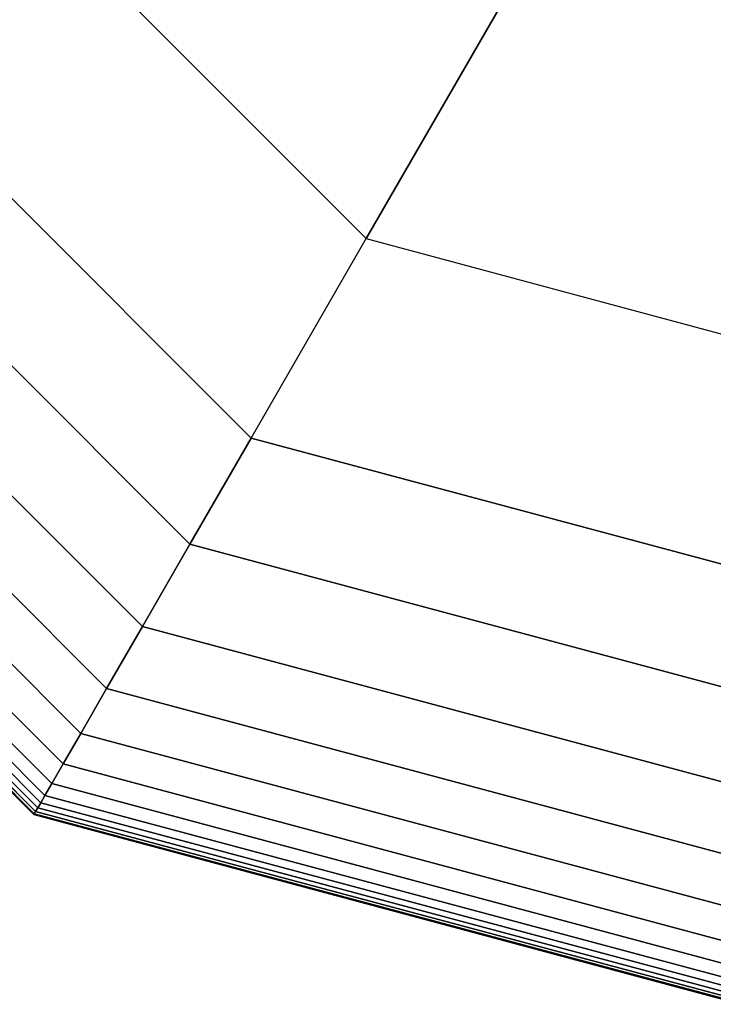
# Model space of a CAD drawing. Extents: x -4302 to 8620, y -7301 to 9520.
# Drawn here: x 4451 to 4498, y -97 to -29 of the extents above; entities that cross this region are included whole.
import ezdxf

# ---------------------------------------------------------------- set-up
doc = ezdxf.new("R2010")
doc.units = 0
doc.header["$LTSCALE"] = 350
doc.header["$MEASUREMENT"] = 0
doc.layers.add('COPENHAGEN.02', color=7, linetype='CONTINUOUS')

msp = doc.modelspace()

# ---------------------------------------------------------------- linework, layer by layer
at = {"layer": 'COPENHAGEN.02'}
for p, q in [((4486.92895, -22.63973), (4474.36021, -44.40942)), ((4474.36021, -44.40942), (4486.92895, -22.63973)), ((4455.59058, -25.63979), (4474.36021, -44.40942)), ((4474.36021, -44.40942), (4455.59058, -25.63979)), ((4441.9763, -33.5), (4466.5, -58.0237)), ((4466.5, -58.0237), (4441.9763, -33.5)), ((4441.9763, -33.5), (4466.5, -58.0237)), ((4466.5, -58.0237), (4441.9763, -33.5)), ((4441.9763, -33.5), (4466.5, -58.0237)), ((4466.5, -58.0237), (4441.9763, -33.5)), ((4441.9763, -33.5), (4466.5, -58.0237)), ((4466.5, -58.0237), (4441.9763, -33.5)), ((4441.9763, -33.5), (4466.5, -58.0237)), ((4441.9763, -33.5), (4466.5, -58.0237)), ((4466.5, -58.0237), (4441.9763, -33.5)), ((4441.9763, -33.5), (4466.5, -58.0237)), ((4466.5, -58.0237), (4441.9763, -33.5)), ((4462.31909, -65.26525), (4434.73475, -37.68091)), ((4434.73475, -37.68091), (4462.31909, -65.26525)), ((4462.31909, -65.26525), (4434.73475, -37.68091)), ((4434.73475, -37.68091), (4462.31909, -65.26525)), ((4462.31909, -65.26525), (4434.73475, -37.68091)), ((4434.73475, -37.68091), (4462.31909, -65.26525)), ((4462.31909, -65.26525), (4434.73475, -37.68091)), ((4434.73475, -37.68091), (4462.31909, -65.26525)), ((4462.31909, -65.26525), (4434.73475, -37.68091)), ((4434.73475, -37.68091), (4462.31909, -65.26525)), ((4462.31909, -65.26525), (4434.73475, -37.68091)), ((4434.73475, -37.68091), (4462.31909, -65.26525)), ((4462.31909, -65.26525), (4434.73475, -37.68091)), ((4434.73475, -37.68091), (4462.31909, -65.26525)), ((4462.31909, -65.26525), (4434.73475, -37.68091)), ((4434.73475, -37.68091), (4462.31909, -65.26525)), ((4462.31909, -65.26525), (4434.73475, -37.68091)), ((4434.73475, -37.68091), (4462.31909, -65.26525)), ((4462.31909, -65.26525), (4434.73475, -37.68091)), ((4434.73475, -37.68091), (4462.31909, -65.26525)), ((4459.06836, -70.89568), (4429.10432, -40.93164)), ((4429.10432, -40.93164), (4459.06836, -70.89568)), ((4459.06836, -70.89568), (4429.10432, -40.93164)), ((4429.10432, -40.93164), (4459.06836, -70.89568)), ((4459.06836, -70.89568), (4429.10432, -40.93164)), ((4429.10432, -40.93164), (4459.06836, -70.89568)), ((4459.06836, -70.89568), (4429.10432, -40.93164)), ((4429.10432, -40.93164), (4459.06836, -70.89568)), ((4459.06836, -70.89568), (4429.10432, -40.93164)), ((4429.10432, -40.93164), (4459.06836, -70.89568)), ((4459.06836, -70.89568), (4429.10432, -40.93164)), ((4429.10432, -40.93164), (4459.06836, -70.89568)), ((4459.06836, -70.89568), (4429.10432, -40.93164)), ((4429.10432, -40.93164), (4459.06836, -70.89568)), ((4459.06836, -70.89568), (4429.10432, -40.93164)), ((4429.10432, -40.93164), (4459.06836, -70.89568)), ((4459.06836, -70.89568), (4429.10432, -40.93164)), ((4429.10432, -40.93164), (4459.06836, -70.89568)), ((4459.06836, -70.89568), (4429.10432, -40.93164)), ((4429.10432, -40.93164), (4459.06836, -70.89568)), ((4456.62329, -75.13066), (4424.86934, -43.37671)), ((4424.86934, -43.37671), (4456.62329, -75.13066)), ((4456.62329, -75.13066), (4424.86934, -43.37671)), ((4424.86934, -43.37671), (4456.62329, -75.13066)), ((4456.62329, -75.13066), (4424.86934, -43.37671)), ((4424.86934, -43.37671), (4456.62329, -75.13066)), ((4456.62329, -75.13066), (4424.86934, -43.37671)), ((4424.86934, -43.37671), (4456.62329, -75.13066)), ((4456.62329, -75.13066), (4424.86934, -43.37671)), ((4424.86934, -43.37671), (4456.62329, -75.13066)), ((4456.62329, -75.13066), (4424.86934, -43.37671)), ((4424.86934, -43.37671), (4456.62329, -75.13066)), ((4456.62329, -75.13066), (4424.86934, -43.37671)), ((4424.86934, -43.37671), (4456.62329, -75.13066)), ((4456.62329, -75.13066), (4424.86934, -43.37671)), ((4424.86934, -43.37671), (4456.62329, -75.13066)), ((4456.62329, -75.13066), (4424.86934, -43.37671)), ((4424.86934, -43.37671), (4456.62329, -75.13066)), ((4456.62329, -75.13066), (4424.86934, -43.37671)), ((4424.86934, -43.37671), (4456.62329, -75.13066)), ((4466.5, -58.0237), (4474.36021, -44.40942)), ((4466.5, -58.0237), (4474.36021, -44.40942)), ((4474.36021, -44.40942), (4500, -51.27958)), ((4474.36021, -44.40942), (4500, -51.27958)), ((4454.85938, -78.18586), (4421.81414, -45.14063)), ((4421.81414, -45.14063), (4454.85938, -78.18586)), ((4454.85938, -78.18586), (4421.81414, -45.14063)), ((4421.81414, -45.14063), (4454.85938, -78.18586)), ((4454.85938, -78.18586), (4421.81414, -45.14063)), ((4421.81414, -45.14063), (4454.85938, -78.18586)), ((4454.85938, -78.18586), (4421.81414, -45.14063)), ((4421.81414, -45.14063), (4454.85938, -78.18586)), ((4454.85938, -78.18586), (4421.81414, -45.14063)), ((4421.81414, -45.14063), (4454.85938, -78.18586)), ((4454.85938, -78.18586), (4421.81414, -45.14063)), ((4421.81414, -45.14063), (4454.85938, -78.18586)), ((4454.85938, -78.18586), (4421.81414, -45.14063)), ((4421.81414, -45.14063), (4454.85938, -78.18586)), ((4454.85938, -78.18586), (4421.81414, -45.14063)), ((4421.81414, -45.14063), (4454.85938, -78.18586)), ((4454.85938, -78.18586), (4421.81414, -45.14063)), ((4421.81414, -45.14063), (4454.85938, -78.18586)), ((4454.85938, -78.18586), (4421.81414, -45.14063)), ((4421.81414, -45.14063), (4454.85938, -78.18586)), ((4453.6521, -80.27692), (4419.72308, -46.3479)), ((4419.72308, -46.3479), (4453.6521, -80.27692)), ((4453.6521, -80.27692), (4419.72308, -46.3479)), ((4419.72308, -46.3479), (4453.6521, -80.27692)), ((4453.6521, -80.27692), (4419.72308, -46.3479)), ((4419.72308, -46.3479), (4453.6521, -80.27692)), ((4453.6521, -80.27692), (4419.72308, -46.3479)), ((4419.72308, -46.3479), (4453.6521, -80.27692)), ((4453.6521, -80.27692), (4419.72308, -46.3479)), ((4419.72308, -46.3479), (4453.6521, -80.27692)), ((4453.6521, -80.27692), (4419.72308, -46.3479)), ((4419.72308, -46.3479), (4453.6521, -80.27692)), ((4453.6521, -80.27692), (4419.72308, -46.3479)), ((4419.72308, -46.3479), (4453.6521, -80.27692)), ((4453.6521, -80.27692), (4419.72308, -46.3479)), ((4419.72308, -46.3479), (4453.6521, -80.27692)), ((4453.6521, -80.27692), (4419.72308, -46.3479)), ((4419.72308, -46.3479), (4453.6521, -80.27692)), ((4453.6521, -80.27692), (4419.72308, -46.3479)), ((4419.72308, -46.3479), (4453.6521, -80.27692)), ((4452.40942, -82.4293), (4417.5707, -47.59058)), ((4417.5707, -47.59058), (4452.40942, -82.4293)), ((4452.40942, -82.4293), (4417.5707, -47.59058)), ((4417.5707, -47.59058), (4452.40942, -82.4293)), ((4452.40942, -82.4293), (4417.5707, -47.59058)), ((4417.5707, -47.59058), (4452.40942, -82.4293)), ((4452.40942, -82.4293), (4417.5707, -47.59058)), ((4417.5707, -47.59058), (4452.40942, -82.4293)), ((4452.40942, -82.4293), (4417.5707, -47.59058)), ((4417.5707, -47.59058), (4452.40942, -82.4293)), ((4452.40942, -82.4293), (4417.5707, -47.59058)), ((4417.5707, -47.59058), (4452.40942, -82.4293)), ((4452.40942, -82.4293), (4417.5707, -47.59058)), ((4417.5707, -47.59058), (4452.40942, -82.4293)), ((4452.40942, -82.4293), (4417.5707, -47.59058)), ((4417.5707, -47.59058), (4452.40942, -82.4293)), ((4452.40942, -82.4293), (4417.5707, -47.59058)), ((4417.5707, -47.59058), (4452.40942, -82.4293)), ((4452.40942, -82.4293), (4417.5707, -47.59058)), ((4417.5707, -47.59058), (4452.40942, -82.4293)), ((4452.87695, -81.61951), (4418.38049, -47.12305)), ((4418.38049, -47.12305), (4452.87695, -81.61951)), ((4452.87695, -81.61951), (4418.38049, -47.12305)), ((4418.38049, -47.12305), (4452.87695, -81.61951)), ((4452.87695, -81.61951), (4418.38049, -47.12305)), ((4418.38049, -47.12305), (4452.87695, -81.61951)), ((4452.87695, -81.61951), (4418.38049, -47.12305)), ((4418.38049, -47.12305), (4452.87695, -81.61951)), ((4452.87695, -81.61951), (4418.38049, -47.12305)), ((4418.38049, -47.12305), (4452.87695, -81.61951)), ((4452.87695, -81.61951), (4418.38049, -47.12305)), ((4418.38049, -47.12305), (4452.87695, -81.61951)), ((4452.87695, -81.61951), (4418.38049, -47.12305)), ((4418.38049, -47.12305), (4452.87695, -81.61951)), ((4452.87695, -81.61951), (4418.38049, -47.12305)), ((4418.38049, -47.12305), (4452.87695, -81.61951)), ((4452.87695, -81.61951), (4418.38049, -47.12305)), ((4418.38049, -47.12305), (4452.87695, -81.61951)), ((4452.87695, -81.61951), (4418.38049, -47.12305)), ((4418.38049, -47.12305), (4452.87695, -81.61951)), ((4451.65625, -83.73383), (4416.26617, -48.34375)), ((4416.26617, -48.34375), (4451.65625, -83.73383)), ((4451.65625, -83.73383), (4416.26617, -48.34375)), ((4416.26617, -48.34375), (4451.65625, -83.73383)), ((4451.65625, -83.73383), (4416.26617, -48.34375)), ((4416.26617, -48.34375), (4451.65625, -83.73383)), ((4451.65625, -83.73383), (4416.26617, -48.34375)), ((4416.26617, -48.34375), (4451.65625, -83.73383)), ((4451.65625, -83.73383), (4416.26617, -48.34375)), ((4416.26617, -48.34375), (4451.65625, -83.73383)), ((4451.68555, -83.68309), (4416.31691, -48.31445)), ((4416.31691, -48.31445), (4451.68555, -83.68309)), ((4451.68555, -83.68309), (4416.31691, -48.31445)), ((4416.31691, -48.31445), (4451.68555, -83.68309)), ((4451.68555, -83.68309), (4416.31691, -48.31445)), ((4416.31691, -48.31445), (4451.68555, -83.68309)), ((4451.68555, -83.68309), (4416.31691, -48.31445)), ((4416.31691, -48.31445), (4451.68555, -83.68309)), ((4451.68555, -83.68309), (4416.31691, -48.31445)), ((4416.31691, -48.31445), (4451.68555, -83.68309)), ((4451.68555, -83.68309), (4416.31691, -48.31445)), ((4416.31691, -48.31445), (4451.68555, -83.68309)), ((4451.68555, -83.68309), (4416.31691, -48.31445)), ((4416.31691, -48.31445), (4451.68555, -83.68309)), ((4451.68555, -83.68309), (4416.31691, -48.31445)), ((4416.31691, -48.31445), (4451.68555, -83.68309)), ((4451.68555, -83.68309), (4416.31691, -48.31445)), ((4416.31691, -48.31445), (4451.68555, -83.68309)), ((4451.68555, -83.68309), (4416.31691, -48.31445)), ((4416.31691, -48.31445), (4451.68555, -83.68309)), ((4451.77344, -83.53086), (4416.46914, -48.22656)), ((4416.46914, -48.22656), (4451.77344, -83.53086)), ((4451.77344, -83.53086), (4416.46914, -48.22656)), ((4416.46914, -48.22656), (4451.77344, -83.53086)), ((4451.77344, -83.53086), (4416.46914, -48.22656)), ((4416.46914, -48.22656), (4451.77344, -83.53086)), ((4451.77344, -83.53086), (4416.46914, -48.22656)), ((4416.46914, -48.22656), (4451.77344, -83.53086)), ((4451.77344, -83.53086), (4416.46914, -48.22656)), ((4416.46914, -48.22656), (4451.77344, -83.53086)), ((4451.77344, -83.53086), (4416.46914, -48.22656)), ((4416.46914, -48.22656), (4451.77344, -83.53086)), ((4451.77344, -83.53086), (4416.46914, -48.22656)), ((4416.46914, -48.22656), (4451.77344, -83.53086)), ((4451.77344, -83.53086), (4416.46914, -48.22656)), ((4416.46914, -48.22656), (4451.77344, -83.53086)), ((4451.77344, -83.53086), (4416.46914, -48.22656)), ((4416.46914, -48.22656), (4451.77344, -83.53086)), ((4451.77344, -83.53086), (4416.46914, -48.22656)), ((4416.46914, -48.22656), (4451.77344, -83.53086)), ((4451.91992, -83.27714), (4416.72286, -48.08008)), ((4416.72286, -48.08008), (4451.91992, -83.27714)), ((4451.91992, -83.27714), (4416.72286, -48.08008)), ((4416.72286, -48.08008), (4451.91992, -83.27714)), ((4451.91992, -83.27714), (4416.72286, -48.08008)), ((4416.72286, -48.08008), (4451.91992, -83.27714)), ((4451.91992, -83.27714), (4416.72286, -48.08008)), ((4416.72286, -48.08008), (4451.91992, -83.27714)), ((4451.91992, -83.27714), (4416.72286, -48.08008)), ((4416.72286, -48.08008), (4451.91992, -83.27714)), ((4451.91992, -83.27714), (4416.72286, -48.08008)), ((4416.72286, -48.08008), (4451.91992, -83.27714)), ((4451.91992, -83.27714), (4416.72286, -48.08008)), ((4416.72286, -48.08008), (4451.91992, -83.27714)), ((4451.91992, -83.27714), (4416.72286, -48.08008)), ((4416.72286, -48.08008), (4451.91992, -83.27714)), ((4451.91992, -83.27714), (4416.72286, -48.08008)), ((4416.72286, -48.08008), (4451.91992, -83.27714)), ((4451.91992, -83.27714), (4416.72286, -48.08008)), ((4416.72286, -48.08008), (4451.91992, -83.27714)), ((4452.125, -82.92193), (4417.07807, -47.875)), ((4417.07807, -47.875), (4452.125, -82.92193)), ((4452.125, -82.92193), (4417.07807, -47.875)), ((4417.07807, -47.875), (4452.125, -82.92193)), ((4452.125, -82.92193), (4417.07807, -47.875)), ((4417.07807, -47.875), (4452.125, -82.92193)), ((4452.125, -82.92193), (4417.07807, -47.875)), ((4417.07807, -47.875), (4452.125, -82.92193)), ((4452.125, -82.92193), (4417.07807, -47.875)), ((4417.07807, -47.875), (4452.125, -82.92193)), ((4452.125, -82.92193), (4417.07807, -47.875)), ((4417.07807, -47.875), (4452.125, -82.92193)), ((4452.125, -82.92193), (4417.07807, -47.875)), ((4417.07807, -47.875), (4452.125, -82.92193)), ((4452.125, -82.92193), (4417.07807, -47.875)), ((4417.07807, -47.875), (4452.125, -82.92193)), ((4452.125, -82.92193), (4417.07807, -47.875)), ((4417.07807, -47.875), (4452.125, -82.92193)), ((4452.125, -82.92193), (4417.07807, -47.875)), ((4417.07807, -47.875), (4452.125, -82.92193)), ((4462.31909, -65.26525), (4466.5, -58.0237)), ((4466.5, -58.0237), (4462.31909, -65.26525)), ((4466.5, -58.0237), (4462.31909, -65.26525)), ((4462.31909, -65.26525), (4466.5, -58.0237)), ((4462.31909, -65.26525), (4466.5, -58.0237)), ((4466.5, -58.0237), (4462.31909, -65.26525)), ((4466.5, -58.0237), (4462.31909, -65.26525)), ((4462.31909, -65.26525), (4466.5, -58.0237)), ((4462.31909, -65.26525), (4466.5, -58.0237)), ((4466.5, -58.0237), (4462.31909, -65.26525)), ((4466.5, -58.0237), (4462.31909, -65.26525)), ((4462.31909, -65.26525), (4466.5, -58.0237)), ((4462.31909, -65.26525), (4466.5, -58.0237)), ((4466.5, -58.0237), (4462.31909, -65.26525)), ((4466.5, -58.0237), (4462.31909, -65.26525)), ((4462.31909, -65.26525), (4466.5, -58.0237)), ((4462.31909, -65.26525), (4466.5, -58.0237)), ((4466.5, -58.0237), (4462.31909, -65.26525)), ((4466.5, -58.0237), (4462.31909, -65.26525)), ((4462.31909, -65.26525), (4466.5, -58.0237)), ((4466.5, -58.0237), (4500, -67)), ((4500, -67), (4466.5, -58.0237)), ((4466.5, -58.0237), (4500, -67)), ((4500, -67), (4466.5, -58.0237)), ((4466.5, -58.0237), (4500, -67)), ((4500, -67), (4466.5, -58.0237)), ((4466.5, -58.0237), (4500, -67)), ((4500, -67), (4466.5, -58.0237)), ((4500, -67), (4466.5, -58.0237)), ((4466.5, -58.0237), (4500, -67)), ((4500, -67), (4466.5, -58.0237)), ((4466.5, -58.0237), (4466.5, -58.0237)), ((4466.5, -58.0237), (4466.5, -58.0237)), ((4466.5, -58.0237), (4500, -67)), ((4500, -67), (4466.5, -58.0237)), ((4459.06836, -70.89568), (4462.31909, -65.26525)), ((4462.31909, -65.26525), (4459.06836, -70.89568)), ((4462.31909, -65.26525), (4459.06836, -70.89568)), ((4459.06836, -70.89568), (4462.31909, -65.26525)), ((4459.06836, -70.89568), (4462.31909, -65.26525)), ((4462.31909, -65.26525), (4459.06836, -70.89568)), ((4462.31909, -65.26525), (4459.06836, -70.89568)), ((4459.06836, -70.89568), (4462.31909, -65.26525)), ((4459.06836, -70.89568), (4462.31909, -65.26525)), ((4462.31909, -65.26525), (4459.06836, -70.89568)), ((4462.31909, -65.26525), (4459.06836, -70.89568)), ((4459.06836, -70.89568), (4462.31909, -65.26525)), ((4459.06836, -70.89568), (4462.31909, -65.26525)), ((4462.31909, -65.26525), (4459.06836, -70.89568)), ((4462.31909, -65.26525), (4459.06836, -70.89568)), ((4459.06836, -70.89568), (4462.31909, -65.26525)), ((4459.06836, -70.89568), (4462.31909, -65.26525)), ((4462.31909, -65.26525), (4459.06836, -70.89568)), ((4462.31909, -65.26525), (4459.06836, -70.89568)), ((4459.06836, -70.89568), (4462.31909, -65.26525)), ((4500, -75.36182), (4462.31909, -65.26525)), ((4462.31909, -65.26525), (4500, -75.36182)), ((4500, -75.36182), (4462.31909, -65.26525)), ((4462.31909, -65.26525), (4500, -75.36182)), ((4500, -75.36182), (4462.31909, -65.26525)), ((4462.31909, -65.26525), (4500, -75.36182)), ((4500, -75.36182), (4462.31909, -65.26525)), ((4462.31909, -65.26525), (4500, -75.36182)), ((4500, -75.36182), (4462.31909, -65.26525)), ((4462.31909, -65.26525), (4500, -75.36182)), ((4500, -75.36182), (4462.31909, -65.26525)), ((4462.31909, -65.26525), (4500, -75.36182)), ((4500, -75.36182), (4462.31909, -65.26525)), ((4462.31909, -65.26525), (4500, -75.36182)), ((4500, -75.36182), (4462.31909, -65.26525)), ((4462.31909, -65.26525), (4500, -75.36182)), ((4500, -75.36182), (4462.31909, -65.26525)), ((4462.31909, -65.26525), (4500, -75.36182)), ((4500, -75.36182), (4462.31909, -65.26525)), ((4462.31909, -65.26525), (4500, -75.36182)), ((4456.62329, -75.13066), (4459.06836, -70.89568)), ((4459.06836, -70.89568), (4456.62329, -75.13066)), ((4459.06836, -70.89568), (4456.62329, -75.13066)), ((4456.62329, -75.13066), (4459.06836, -70.89568)), ((4456.62329, -75.13066), (4459.06836, -70.89568)), ((4459.06836, -70.89568), (4456.62329, -75.13066)), ((4459.06836, -70.89568), (4456.62329, -75.13066)), ((4456.62329, -75.13066), (4459.06836, -70.89568)), ((4456.62329, -75.13066), (4459.06836, -70.89568)), ((4459.06836, -70.89568), (4456.62329, -75.13066)), ((4459.06836, -70.89568), (4456.62329, -75.13066)), ((4456.62329, -75.13066), (4459.06836, -70.89568)), ((4456.62329, -75.13066), (4459.06836, -70.89568)), ((4459.06836, -70.89568), (4456.62329, -75.13066)), ((4459.06836, -70.89568), (4456.62329, -75.13066)), ((4456.62329, -75.13066), (4459.06836, -70.89568)), ((4456.62329, -75.13066), (4459.06836, -70.89568)), ((4459.06836, -70.89568), (4456.62329, -75.13066)), ((4459.06836, -70.89568), (4456.62329, -75.13066)), ((4456.62329, -75.13066), (4459.06836, -70.89568)), ((4500, -81.86328), (4459.06836, -70.89568)), ((4459.06836, -70.89568), (4500, -81.86328)), ((4500, -81.86328), (4459.06836, -70.89568)), ((4459.06836, -70.89568), (4500, -81.86328)), ((4500, -81.86328), (4459.06836, -70.89568)), ((4459.06836, -70.89568), (4500, -81.86328)), ((4500, -81.86328), (4459.06836, -70.89568)), ((4459.06836, -70.89568), (4500, -81.86328)), ((4500, -81.86328), (4459.06836, -70.89568)), ((4459.06836, -70.89568), (4500, -81.86328)), ((4500, -81.86328), (4459.06836, -70.89568)), ((4459.06836, -70.89568), (4500, -81.86328)), ((4500, -81.86328), (4459.06836, -70.89568)), ((4459.06836, -70.89568), (4500, -81.86328)), ((4500, -81.86328), (4459.06836, -70.89568)), ((4459.06836, -70.89568), (4500, -81.86328)), ((4500, -81.86328), (4459.06836, -70.89568)), ((4459.06836, -70.89568), (4500, -81.86328)), ((4500, -81.86328), (4459.06836, -70.89568)), ((4459.06836, -70.89568), (4500, -81.86328)), ((4454.85938, -78.18586), (4456.62329, -75.13066)), ((4456.62329, -75.13066), (4454.85938, -78.18586)), ((4456.62329, -75.13066), (4454.85938, -78.18586)), ((4454.85938, -78.18586), (4456.62329, -75.13066)), ((4454.85938, -78.18586), (4456.62329, -75.13066)), ((4456.62329, -75.13066), (4454.85938, -78.18586)), ((4456.62329, -75.13066), (4454.85938, -78.18586)), ((4454.85938, -78.18586), (4456.62329, -75.13066)), ((4454.85938, -78.18586), (4456.62329, -75.13066)), ((4456.62329, -75.13066), (4454.85938, -78.18586)), ((4456.62329, -75.13066), (4454.85938, -78.18586)), ((4454.85938, -78.18586), (4456.62329, -75.13066)), ((4454.85938, -78.18586), (4456.62329, -75.13066)), ((4456.62329, -75.13066), (4454.85938, -78.18586)), ((4456.62329, -75.13066), (4454.85938, -78.18586)), ((4454.85938, -78.18586), (4456.62329, -75.13066)), ((4454.85938, -78.18586), (4456.62329, -75.13066)), ((4456.62329, -75.13066), (4454.85938, -78.18586)), ((4456.62329, -75.13066), (4454.85938, -78.18586)), ((4454.85938, -78.18586), (4456.62329, -75.13066)), ((4500, -86.75342), (4456.62329, -75.13066)), ((4456.62329, -75.13066), (4500, -86.75342)), ((4500, -86.75342), (4456.62329, -75.13066)), ((4456.62329, -75.13066), (4500, -86.75342)), ((4500, -86.75342), (4456.62329, -75.13066)), ((4456.62329, -75.13066), (4500, -86.75342)), ((4500, -86.75342), (4456.62329, -75.13066)), ((4456.62329, -75.13066), (4500, -86.75342)), ((4500, -86.75342), (4456.62329, -75.13066)), ((4456.62329, -75.13066), (4500, -86.75342)), ((4500, -86.75342), (4456.62329, -75.13066)), ((4456.62329, -75.13066), (4500, -86.75342)), ((4500, -86.75342), (4456.62329, -75.13066)), ((4456.62329, -75.13066), (4500, -86.75342)), ((4500, -86.75342), (4456.62329, -75.13066)), ((4456.62329, -75.13066), (4500, -86.75342)), ((4500, -86.75342), (4456.62329, -75.13066)), ((4456.62329, -75.13066), (4500, -86.75342)), ((4500, -86.75342), (4456.62329, -75.13066)), ((4456.62329, -75.13066), (4500, -86.75342)), ((4453.6521, -80.27692), (4454.85938, -78.18586)), ((4454.85938, -78.18586), (4453.6521, -80.27692)), ((4454.85938, -78.18586), (4453.6521, -80.27692)), ((4453.6521, -80.27692), (4454.85938, -78.18586)), ((4453.6521, -80.27692), (4454.85938, -78.18586)), ((4454.85938, -78.18586), (4453.6521, -80.27692)), ((4454.85938, -78.18586), (4453.6521, -80.27692)), ((4453.6521, -80.27692), (4454.85938, -78.18586)), ((4453.6521, -80.27692), (4454.85938, -78.18586)), ((4454.85938, -78.18586), (4453.6521, -80.27692)), ((4454.85938, -78.18586), (4453.6521, -80.27692)), ((4453.6521, -80.27692), (4454.85938, -78.18586)), ((4453.6521, -80.27692), (4454.85938, -78.18586)), ((4454.85938, -78.18586), (4453.6521, -80.27692)), ((4454.85938, -78.18586), (4453.6521, -80.27692)), ((4453.6521, -80.27692), (4454.85938, -78.18586)), ((4453.6521, -80.27692), (4454.85938, -78.18586)), ((4454.85938, -78.18586), (4453.6521, -80.27692)), ((4454.85938, -78.18586), (4453.6521, -80.27692)), ((4453.6521, -80.27692), (4454.85938, -78.18586)), ((4500, -90.28125), (4454.85938, -78.18586)), ((4454.85938, -78.18586), (4500, -90.28125)), ((4500, -90.28125), (4454.85938, -78.18586)), ((4454.85938, -78.18586), (4500, -90.28125)), ((4500, -90.28125), (4454.85938, -78.18586)), ((4454.85938, -78.18586), (4500, -90.28125)), ((4500, -90.28125), (4454.85938, -78.18586)), ((4454.85938, -78.18586), (4500, -90.28125)), ((4500, -90.28125), (4454.85938, -78.18586)), ((4454.85938, -78.18586), (4500, -90.28125)), ((4500, -90.28125), (4454.85938, -78.18586)), ((4454.85938, -78.18586), (4500, -90.28125)), ((4500, -90.28125), (4454.85938, -78.18586)), ((4454.85938, -78.18586), (4500, -90.28125)), ((4500, -90.28125), (4454.85938, -78.18586)), ((4454.85938, -78.18586), (4500, -90.28125)), ((4500, -90.28125), (4454.85938, -78.18586)), ((4454.85938, -78.18586), (4500, -90.28125)), ((4500, -90.28125), (4454.85938, -78.18586)), ((4454.85938, -78.18586), (4500, -90.28125)), ((4452.87695, -81.61951), (4453.6521, -80.27692)), ((4453.6521, -80.27692), (4452.87695, -81.61951)), ((4453.6521, -80.27692), (4452.87695, -81.61951)), ((4452.87695, -81.61951), (4453.6521, -80.27692)), ((4452.87695, -81.61951), (4453.6521, -80.27692)), ((4453.6521, -80.27692), (4452.87695, -81.61951)), ((4453.6521, -80.27692), (4452.87695, -81.61951)), ((4452.87695, -81.61951), (4453.6521, -80.27692)), ((4452.87695, -81.61951), (4453.6521, -80.27692)), ((4453.6521, -80.27692), (4452.87695, -81.61951)), ((4453.6521, -80.27692), (4452.87695, -81.61951)), ((4452.87695, -81.61951), (4453.6521, -80.27692)), ((4452.87695, -81.61951), (4453.6521, -80.27692)), ((4453.6521, -80.27692), (4452.87695, -81.61951)), ((4453.6521, -80.27692), (4452.87695, -81.61951)), ((4452.87695, -81.61951), (4453.6521, -80.27692)), ((4452.87695, -81.61951), (4453.6521, -80.27692)), ((4453.6521, -80.27692), (4452.87695, -81.61951)), ((4453.6521, -80.27692), (4452.87695, -81.61951)), ((4452.87695, -81.61951), (4453.6521, -80.27692)), ((4500, -92.6958), (4453.6521, -80.27692)), ((4453.6521, -80.27692), (4500, -92.6958)), ((4500, -92.6958), (4453.6521, -80.27692)), ((4453.6521, -80.27692), (4500, -92.6958)), ((4500, -92.6958), (4453.6521, -80.27692)), ((4453.6521, -80.27692), (4500, -92.6958)), ((4500, -92.6958), (4453.6521, -80.27692)), ((4453.6521, -80.27692), (4500, -92.6958)), ((4500, -92.6958), (4453.6521, -80.27692)), ((4453.6521, -80.27692), (4500, -92.6958)), ((4500, -92.6958), (4453.6521, -80.27692)), ((4453.6521, -80.27692), (4500, -92.6958)), ((4500, -92.6958), (4453.6521, -80.27692)), ((4453.6521, -80.27692), (4500, -92.6958)), ((4500, -92.6958), (4453.6521, -80.27692)), ((4453.6521, -80.27692), (4500, -92.6958)), ((4500, -92.6958), (4453.6521, -80.27692)), ((4453.6521, -80.27692), (4500, -92.6958)), ((4500, -92.6958), (4453.6521, -80.27692)), ((4453.6521, -80.27692), (4500, -92.6958)), ((4452.40942, -82.4293), (4452.87695, -81.61951)), ((4452.87695, -81.61951), (4452.40942, -82.4293)), ((4452.87695, -81.61951), (4452.40942, -82.4293)), ((4452.40942, -82.4293), (4452.87695, -81.61951)), ((4452.40942, -82.4293), (4452.87695, -81.61951)), ((4452.87695, -81.61951), (4452.40942, -82.4293)), ((4452.87695, -81.61951), (4452.40942, -82.4293)), ((4452.40942, -82.4293), (4452.87695, -81.61951)), ((4452.40942, -82.4293), (4452.87695, -81.61951)), ((4452.87695, -81.61951), (4452.40942, -82.4293)), ((4452.87695, -81.61951), (4452.40942, -82.4293)), ((4452.40942, -82.4293), (4452.87695, -81.61951)), ((4452.40942, -82.4293), (4452.87695, -81.61951)), ((4452.87695, -81.61951), (4452.40942, -82.4293)), ((4452.87695, -81.61951), (4452.40942, -82.4293)), ((4452.40942, -82.4293), (4452.87695, -81.61951)), ((4452.40942, -82.4293), (4452.87695, -81.61951)), ((4452.87695, -81.61951), (4452.40942, -82.4293)), ((4452.87695, -81.61951), (4452.40942, -82.4293)), ((4452.40942, -82.4293), (4452.87695, -81.61951)), ((4500, -94.24609), (4452.87695, -81.61951)), ((4452.87695, -81.61951), (4500, -94.24609)), ((4500, -94.24609), (4452.87695, -81.61951)), ((4452.87695, -81.61951), (4500, -94.24609)), ((4500, -94.24609), (4452.87695, -81.61951)), ((4452.87695, -81.61951), (4500, -94.24609)), ((4500, -94.24609), (4452.87695, -81.61951)), ((4452.87695, -81.61951), (4500, -94.24609)), ((4500, -94.24609), (4452.87695, -81.61951)), ((4452.87695, -81.61951), (4500, -94.24609)), ((4500, -94.24609), (4452.87695, -81.61951)), ((4452.87695, -81.61951), (4500, -94.24609)), ((4500, -94.24609), (4452.87695, -81.61951)), ((4452.87695, -81.61951), (4500, -94.24609)), ((4500, -94.24609), (4452.87695, -81.61951)), ((4452.87695, -81.61951), (4500, -94.24609)), ((4500, -94.24609), (4452.87695, -81.61951)), ((4452.87695, -81.61951), (4500, -94.24609)), ((4500, -94.24609), (4452.87695, -81.61951)), ((4452.87695, -81.61951), (4500, -94.24609)), ((4452.125, -82.92193), (4452.40942, -82.4293)), ((4452.40942, -82.4293), (4452.125, -82.92193)), ((4452.40942, -82.4293), (4452.125, -82.92193)), ((4452.125, -82.92193), (4452.40942, -82.4293)), ((4452.125, -82.92193), (4452.40942, -82.4293)), ((4452.40942, -82.4293), (4452.125, -82.92193)), ((4452.40942, -82.4293), (4452.125, -82.92193)), ((4452.125, -82.92193), (4452.40942, -82.4293)), ((4452.125, -82.92193), (4452.40942, -82.4293)), ((4452.40942, -82.4293), (4452.125, -82.92193)), ((4452.40942, -82.4293), (4452.125, -82.92193)), ((4452.125, -82.92193), (4452.40942, -82.4293)), ((4452.125, -82.92193), (4452.40942, -82.4293)), ((4452.40942, -82.4293), (4452.125, -82.92193)), ((4452.40942, -82.4293), (4452.125, -82.92193)), ((4452.125, -82.92193), (4452.40942, -82.4293)), ((4452.125, -82.92193), (4452.40942, -82.4293)), ((4452.40942, -82.4293), (4452.125, -82.92193)), ((4452.40942, -82.4293), (4452.125, -82.92193)), ((4452.125, -82.92193), (4452.40942, -82.4293)), ((4500, -95.18115), (4452.40942, -82.4293)), ((4452.40942, -82.4293), (4500, -95.18115)), ((4500, -95.18115), (4452.40942, -82.4293)), ((4452.40942, -82.4293), (4500, -95.18115)), ((4500, -95.18115), (4452.40942, -82.4293)), ((4452.40942, -82.4293), (4500, -95.18115)), ((4500, -95.18115), (4452.40942, -82.4293)), ((4452.40942, -82.4293), (4500, -95.18115)), ((4500, -95.18115), (4452.40942, -82.4293)), ((4452.40942, -82.4293), (4500, -95.18115)), ((4500, -95.18115), (4452.40942, -82.4293)), ((4452.40942, -82.4293), (4500, -95.18115)), ((4500, -95.18115), (4452.40942, -82.4293)), ((4452.40942, -82.4293), (4500, -95.18115)), ((4500, -95.18115), (4452.40942, -82.4293)), ((4452.40942, -82.4293), (4500, -95.18115)), ((4500, -95.18115), (4452.40942, -82.4293)), ((4452.40942, -82.4293), (4500, -95.18115)), ((4500, -95.18115), (4452.40942, -82.4293)), ((4452.40942, -82.4293), (4500, -95.18115)), ((4451.77344, -83.53086), (4451.91992, -83.27714)), ((4451.91992, -83.27714), (4451.77344, -83.53086)), ((4451.91992, -83.27714), (4451.77344, -83.53086)), ((4451.77344, -83.53086), (4451.91992, -83.27714)), ((4451.77344, -83.53086), (4451.91992, -83.27714)), ((4451.91992, -83.27714), (4451.77344, -83.53086)), ((4451.91992, -83.27714), (4451.77344, -83.53086)), ((4451.77344, -83.53086), (4451.91992, -83.27714)), ((4451.77344, -83.53086), (4451.91992, -83.27714)), ((4451.91992, -83.27714), (4451.77344, -83.53086)), ((4451.91992, -83.27714), (4451.77344, -83.53086)), ((4451.77344, -83.53086), (4451.91992, -83.27714)), ((4451.77344, -83.53086), (4451.91992, -83.27714)), ((4451.91992, -83.27714), (4451.77344, -83.53086)), ((4451.91992, -83.27714), (4451.77344, -83.53086)), ((4451.77344, -83.53086), (4451.91992, -83.27714)), ((4451.77344, -83.53086), (4451.91992, -83.27714)), ((4451.91992, -83.27714), (4451.77344, -83.53086)), ((4451.91992, -83.27714), (4451.77344, -83.53086)), ((4451.77344, -83.53086), (4451.91992, -83.27714)), ((4451.91992, -83.27714), (4452.125, -82.92193)), ((4452.125, -82.92193), (4451.91992, -83.27714)), ((4452.125, -82.92193), (4451.91992, -83.27714)), ((4451.91992, -83.27714), (4452.125, -82.92193)), ((4451.91992, -83.27714), (4452.125, -82.92193)), ((4452.125, -82.92193), (4451.91992, -83.27714)), ((4452.125, -82.92193), (4451.91992, -83.27714)), ((4451.91992, -83.27714), (4452.125, -82.92193)), ((4451.91992, -83.27714), (4452.125, -82.92193)), ((4452.125, -82.92193), (4451.91992, -83.27714)), ((4452.125, -82.92193), (4451.91992, -83.27714)), ((4451.91992, -83.27714), (4452.125, -82.92193)), ((4451.91992, -83.27714), (4452.125, -82.92193)), ((4452.125, -82.92193), (4451.91992, -83.27714)), ((4452.125, -82.92193), (4451.91992, -83.27714)), ((4451.91992, -83.27714), (4452.125, -82.92193)), ((4451.91992, -83.27714), (4452.125, -82.92193)), ((4452.125, -82.92193), (4451.91992, -83.27714)), ((4452.125, -82.92193), (4451.91992, -83.27714)), ((4451.91992, -83.27714), (4452.125, -82.92193)), ((4500, -96.16016), (4451.91992, -83.27714)), ((4451.91992, -83.27714), (4500, -96.16016)), ((4500, -96.16016), (4451.91992, -83.27714)), ((4451.91992, -83.27714), (4500, -96.16016)), ((4500, -96.16016), (4451.91992, -83.27714)), ((4451.91992, -83.27714), (4500, -96.16016)), ((4500, -96.16016), (4451.91992, -83.27714)), ((4451.91992, -83.27714), (4500, -96.16016)), ((4500, -96.16016), (4451.91992, -83.27714)), ((4451.91992, -83.27714), (4500, -96.16016)), ((4500, -96.16016), (4451.91992, -83.27714)), ((4451.91992, -83.27714), (4500, -96.16016)), ((4500, -96.16016), (4451.91992, -83.27714)), ((4451.91992, -83.27714), (4500, -96.16016)), ((4500, -96.16016), (4451.91992, -83.27714)), ((4451.91992, -83.27714), (4500, -96.16016)), ((4500, -96.16016), (4451.91992, -83.27714)), ((4451.91992, -83.27714), (4500, -96.16016)), ((4500, -96.16016), (4451.91992, -83.27714)), ((4451.91992, -83.27714), (4500, -96.16016)), ((4500, -95.75), (4452.125, -82.92193)), ((4452.125, -82.92193), (4500, -95.75)), ((4500, -95.75), (4452.125, -82.92193)), ((4452.125, -82.92193), (4500, -95.75)), ((4500, -95.75), (4452.125, -82.92193)), ((4452.125, -82.92193), (4500, -95.75)), ((4500, -95.75), (4452.125, -82.92193)), ((4452.125, -82.92193), (4500, -95.75)), ((4500, -95.75), (4452.125, -82.92193)), ((4452.125, -82.92193), (4500, -95.75)), ((4500, -95.75), (4452.125, -82.92193)), ((4452.125, -82.92193), (4500, -95.75)), ((4500, -95.75), (4452.125, -82.92193)), ((4452.125, -82.92193), (4500, -95.75)), ((4500, -95.75), (4452.125, -82.92193)), ((4452.125, -82.92193), (4500, -95.75)), ((4500, -95.75), (4452.125, -82.92193)), ((4452.125, -82.92193), (4500, -95.75)), ((4500, -95.75), (4452.125, -82.92193)), ((4452.125, -82.92193), (4500, -95.75)), ((4451.65625, -83.73383), (4451.68555, -83.68309)), ((4451.68555, -83.68309), (4451.65625, -83.73383)), ((4451.68555, -83.68309), (4451.65625, -83.73383)), ((4451.65625, -83.73383), (4451.68555, -83.68309)), ((4451.65625, -83.73383), (4451.68555, -83.68309)), ((4451.68555, -83.68309), (4451.65625, -83.73383)), ((4451.68555, -83.68309), (4451.65625, -83.73383)), ((4451.65625, -83.73383), (4451.68555, -83.68309)), ((4451.65625, -83.73383), (4451.68555, -83.68309)), ((4451.68555, -83.68309), (4451.65625, -83.73383)), ((4451.68555, -83.68309), (4451.65625, -83.73383)), ((4451.65625, -83.73383), (4451.68555, -83.68309)), ((4451.65625, -83.73383), (4451.68555, -83.68309)), ((4451.68555, -83.68309), (4451.65625, -83.73383)), ((4451.68555, -83.68309), (4451.65625, -83.73383)), ((4451.65625, -83.73383), (4451.68555, -83.68309)), ((4451.65625, -83.73383), (4451.68555, -83.68309)), ((4451.68555, -83.68309), (4451.65625, -83.73383)), ((4451.68555, -83.68309), (4451.65625, -83.73383)), ((4451.65625, -83.73383), (4451.68555, -83.68309)), ((4500, -96.6875), (4451.65625, -83.73383)), ((4451.65625, -83.73383), (4500, -96.6875)), ((4500, -96.6875), (4451.65625, -83.73383)), ((4451.65625, -83.73383), (4500, -96.6875)), ((4500, -96.6875), (4451.65625, -83.73383)), ((4451.65625, -83.73383), (4500, -96.6875)), ((4500, -96.6875), (4451.65625, -83.73383)), ((4451.65625, -83.73383), (4500, -96.6875)), ((4500, -96.6875), (4451.65625, -83.73383)), ((4451.65625, -83.73383), (4500, -96.6875)), ((4451.68555, -83.68309), (4451.77344, -83.53086)), ((4451.77344, -83.53086), (4451.68555, -83.68309)), ((4451.77344, -83.53086), (4451.68555, -83.68309)), ((4451.68555, -83.68309), (4451.77344, -83.53086)), ((4451.68555, -83.68309), (4451.77344, -83.53086)), ((4451.77344, -83.53086), (4451.68555, -83.68309)), ((4451.77344, -83.53086), (4451.68555, -83.68309)), ((4451.68555, -83.68309), (4451.77344, -83.53086)), ((4451.68555, -83.68309), (4451.77344, -83.53086)), ((4451.77344, -83.53086), (4451.68555, -83.68309)), ((4451.77344, -83.53086), (4451.68555, -83.68309)), ((4451.68555, -83.68309), (4451.77344, -83.53086)), ((4451.68555, -83.68309), (4451.77344, -83.53086)), ((4451.77344, -83.53086), (4451.68555, -83.68309)), ((4451.77344, -83.53086), (4451.68555, -83.68309)), ((4451.68555, -83.68309), (4451.77344, -83.53086)), ((4451.68555, -83.68309), (4451.77344, -83.53086)), ((4451.77344, -83.53086), (4451.68555, -83.68309)), ((4451.77344, -83.53086), (4451.68555, -83.68309)), ((4451.68555, -83.68309), (4451.77344, -83.53086)), ((4500, -96.62891), (4451.68555, -83.68309)), ((4451.68555, -83.68309), (4500, -96.62891)), ((4500, -96.62891), (4451.68555, -83.68309)), ((4451.68555, -83.68309), (4500, -96.62891)), ((4500, -96.62891), (4451.68555, -83.68309)), ((4451.68555, -83.68309), (4500, -96.62891)), ((4500, -96.62891), (4451.68555, -83.68309)), ((4451.68555, -83.68309), (4500, -96.62891)), ((4500, -96.62891), (4451.68555, -83.68309)), ((4451.68555, -83.68309), (4500, -96.62891)), ((4500, -96.62891), (4451.68555, -83.68309)), ((4451.68555, -83.68309), (4500, -96.62891)), ((4500, -96.62891), (4451.68555, -83.68309)), ((4451.68555, -83.68309), (4500, -96.62891)), ((4500, -96.62891), (4451.68555, -83.68309)), ((4451.68555, -83.68309), (4500, -96.62891)), ((4500, -96.62891), (4451.68555, -83.68309)), ((4451.68555, -83.68309), (4500, -96.62891)), ((4500, -96.62891), (4451.68555, -83.68309)), ((4451.68555, -83.68309), (4500, -96.62891)), ((4500, -96.45313), (4451.77344, -83.53086)), ((4451.77344, -83.53086), (4500, -96.45313)), ((4500, -96.45313), (4451.77344, -83.53086)), ((4451.77344, -83.53086), (4500, -96.45313)), ((4500, -96.45313), (4451.77344, -83.53086)), ((4451.77344, -83.53086), (4500, -96.45313)), ((4500, -96.45313), (4451.77344, -83.53086)), ((4451.77344, -83.53086), (4500, -96.45313)), ((4500, -96.45313), (4451.77344, -83.53086)), ((4451.77344, -83.53086), (4500, -96.45313)), ((4500, -96.45313), (4451.77344, -83.53086)), ((4451.77344, -83.53086), (4500, -96.45313)), ((4500, -96.45313), (4451.77344, -83.53086)), ((4451.77344, -83.53086), (4500, -96.45313)), ((4500, -96.45313), (4451.77344, -83.53086)), ((4451.77344, -83.53086), (4500, -96.45313)), ((4500, -96.45313), (4451.77344, -83.53086)), ((4451.77344, -83.53086), (4500, -96.45313)), ((4500, -96.45313), (4451.77344, -83.53086)), ((4451.77344, -83.53086), (4500, -96.45313))]:
    msp.add_line(p, q, dxfattribs=at)

doc.saveas('drawing.dxf')
